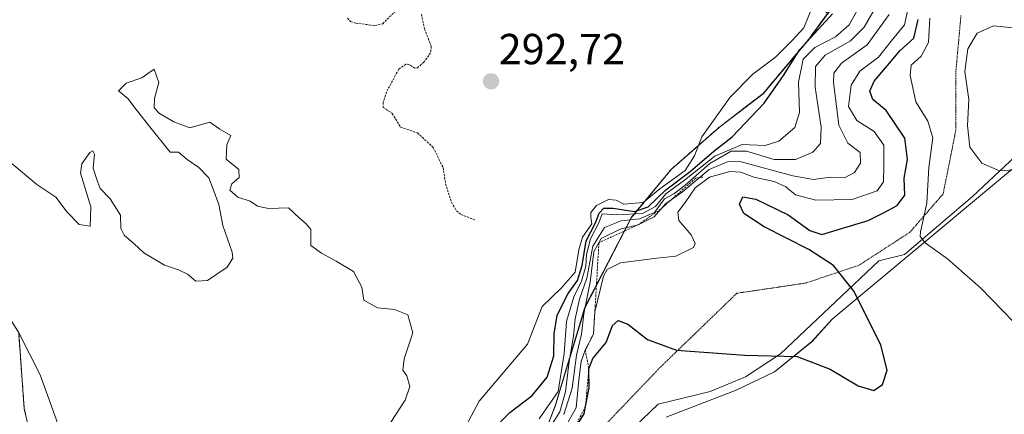
# Model space of a CAD drawing. Units: metres. Extents: x 604684 to 608164, y 4685263 to 4687629.
# Drawn here: x 606486 to 606714, y 4686880 to 4686971 of the extents above; entities that cross this region are included whole.
import ezdxf
from ezdxf.enums import TextEntityAlignment as Align

# ---------------------------------------------------------------- set-up
doc = ezdxf.new("R2010")
doc.units = ezdxf.units.M
doc.header["$MEASUREMENT"] = 0
doc.linetypes.add('TRAZOS', pattern=[0.75, 0.5, -0.25])
doc.linetypes.add('TRAZOS2', pattern=[0.375, 0.25, -0.125])
for name, color, linetype, lineweight in [('Arbolado forestal', 92, 'TRAZOS', 0), ('Arbolado forestal CxS', 92, 'Continuous', 0), ('Carátula', 7, 'Continuous', 5), ('Comarca', 2, 'Continuous', 13), ('Comarca CxS', 133, 'Continuous', 0), ('Corriente natural Cxs', 5, 'Continuous', 13), ('Corriente natural superficial', 5, 'Continuous', 13), ('Cultivos herbáceos CxS', 92, 'Continuous', 0), ('Curva de nivel auxiliar', 36, 'TRAZOS', 0), ('Curva de nivel maestra', 36, 'Continuous', 30), ('Curva de nivel normal', 36, 'Continuous', 0), ('Escarpado lineal', 39, 'TRAZOS', 0), ('Espacio natural protegido', 2, 'Continuous', 13), ('Espacio natural protegido CxS', 2, 'Continuous', 0), ('Matorral', 135, 'Continuous', 0), ('Matorral CxS', 135, 'Continuous', 0), ('Municipio', 9, 'Continuous', 13), ('Municipio CxS', 142, 'Continuous', 0), ('Punto de cota en terreno', 7, 'Continuous', 0), ('Rótulo de punto de cota en terreno', 19, 'Continuous', 0), ('Suelo desnudo', 252, 'Continuous', 0), ('Suelo desnudo CxS', 43, 'Continuous', 0), ('Vía pecuaria eje', 92, 'TRAZOS2', 0)]:
    doc.layers.add(name, color=color, linetype=linetype, lineweight=lineweight)
doc.styles.add('Arial', font='txt', dxfattribs={"height": 0.2})

# ---------------------------------------------------------------- blocks, each defined once
blk = doc.blocks.new('*U158')
at = {"layer": 'Arbolado forestal CxS', "color": 92, "linetype": 'Continuous', "lineweight": 0}
for points in [[(606519.72, 4687124.77, 293.06), (606524.21, 4687108.77, 293.08), (606528.37, 4687101.02, 293.05), (606534.96, 4687088.76, 293.07), (606573.74, 4687058.03, 293.08), (606614.07, 4687029.78, 293.03), (606634.49, 4687014.39, 293.03), (606672.86, 4686972.82, 298.33), (606668.51, 4686966.89, 299.45), (606658, 4686954.37, 298.39), (606647.88, 4686946.61, 296.36), (606636.75, 4686936.85, 294.08), (606627.62, 4686925.83, 306.02), (606616.87, 4686905.06, 313.88), (606610, 4686882.28, 307.05), (606606.88, 4686874.28, 311.5), (606598, 4686868.53, 326.48), (606576.87, 4686852, 316.45), (606562.49, 4686838.23, 318.86), (606555.92, 4686829.29, 313.83), (606553.12, 4686825.47, 316.23), (606534.12, 4686793.68, 298.07), (606527.62, 4686777.67, 309.76), (606502.27, 4686690.84, 336.42)], [(606488.77, 4686876.16, 289.02), (606487.49, 4686881.65, 289.14), (606486.2, 4686899.13, 289.68)]]:
    blk.add_polyline3d(points, dxfattribs=at)
blk = doc.blocks.new('*U162')
at = {"layer": 'Cultivos herbáceos CxS', "color": 92, "linetype": 'Continuous', "lineweight": 0}
blk.add_polyline3d([(606620.78, 4686870.26, 331.15), (606633.76, 4686882.7, 328.43), (606645.74, 4686885.6, 328.1), (606653.89, 4686889.01, 326.71), (606661.99, 4686894.33, 324.94), (606684.67, 4686915.72, 327.01), (606690.63, 4686917.21, 328.5), (606706.29, 4686930.63, 333.04), (606728.45, 4686951.34, 335.47)], dxfattribs=at)
blk = doc.blocks.new('*U163')
at = {"layer": 'Suelo desnudo CxS', "color": 43, "linetype": 'Continuous', "lineweight": 0}
blk.add_polyline3d([(606486.2, 4686899.13, 289.68), (606487.49, 4686881.65, 289.14), (606488.77, 4686876.16, 289.02)], dxfattribs=at)
blk = doc.blocks.new('*U165')
at = {"layer": 'Corriente natural Cxs', "color": 5, "linetype": 'Continuous', "lineweight": 13}
blk.add_polyline3d([(606288.83, 4687114, 289.75), (606319.35, 4687090.04, 289.17), (606352.24, 4687056.88, 288.79), (606378.76, 4687026.98, 288.93), (606437.25, 4686958.31, 289.1), (606472.64, 4686918.95, 289.83), (606479.79, 4686909.37, 289.54), (606486.2, 4686899.13, 289.68), (606491.19, 4686889.47, 289.67), (606495.21, 4686878.18, 289.32), (606498.26, 4686854.04, 288.42), (606503.71, 4686836.86, 288.36), (606505.34, 4686833.19, 288.46), (606507.21, 4686830.73, 288.52), (606518.18, 4686824.62, 288.71), (606520.62, 4686821.6, 288.81), (606522.34, 4686814.71, 288.95), (606522.94, 4686812.31, 289.03), (606522.57, 4686804.13, 289.22), (606517.27, 4686789.22, 289.57), (606510.91, 4686774.5, 288.39), (606494.98, 4686742.03, 292.27), (606492.44, 4686716.53, 299.23), (606488.49, 4686701.07, 297.12)], dxfattribs=at)
blk = doc.blocks.new('*U168')
at = {"layer": 'Espacio natural protegido CxS', "color": 2, "linetype": 'Continuous', "lineweight": 0}
blk.add_polyline3d([(606731.69, 4686950.43, 334.66), (606673.89, 4686902.27, 324.11), (606669.25, 4686897.14, 324.28), (606660.6, 4686890.13, 326.15), (606651.74, 4686885.9, 327.78), (606635.57, 4686879.73, 329.52)], dxfattribs=at)
blk = doc.blocks.new('*U169')
at = {"layer": 'Espacio natural protegido CxS', "color": 2, "linetype": 'Continuous', "lineweight": 0}
blk.add_polyline3d([(606731.6884, 4686950.4299, 334.6573), (606673.8858, 4686902.2715, 324.1063), (606669.2478, 4686897.1395, 324.2817), (606660.5997, 4686890.1346, 326.1484), (606651.7426, 4686885.8966, 327.7769), (606635.5675, 4686879.7328, 329.5184)], dxfattribs=at)
blk = doc.blocks.new('*U175')
at = {"layer": 'Curva de nivel normal', "color": 36, "linetype": 'Continuous', "lineweight": 0}
blk.add_polyline3d([(606696.45, 4686971.69, 330), (606696.1, 4686966.14, 330), (606694.43, 4686962.99, 330), (606692.16, 4686960.85, 330), (606691.91, 4686958.48, 330), (606693.21, 4686952.45, 330), (606695.99, 4686947.94, 330), (606697.15, 4686944.16, 330), (606696.23, 4686937.32, 330), (606695.78, 4686929.06, 330), (606694.3, 4686922.47, 330), (606694.21, 4686921.34, 330), (606695.37, 4686919.9, 330), (606700.53, 4686916.24, 330), (606708.21, 4686909.47, 330), (606715.74, 4686901.7, 330)], dxfattribs=at)
blk = doc.blocks.new('*U182')
at = {"layer": 'Curva de nivel normal', "color": 36, "linetype": 'Continuous', "lineweight": 0}
blk.add_polyline3d([(606606.27, 4686879.34, 305), (606610.68, 4686885.6, 305), (606612.08, 4686894.36, 305), (606612.61, 4686901.78, 305), (606614.29, 4686907.47, 305), (606616.08, 4686911.04, 305), (606617.08, 4686914.52, 305), (606617.19, 4686917.18, 305), (606618.15, 4686920.85, 305), (606620.03, 4686924.52, 305), (606620.87, 4686926.58, 305), (606624.22, 4686926.38, 305), (606630.16, 4686926.64, 305), (606633.16, 4686928.26, 305), (606635.49, 4686931.22, 305), (606639.83, 4686934.33, 305), (606646.83, 4686939.93, 305), (606653.16, 4686942.59, 305), (606658.48, 4686942.36, 305), (606661.6, 4686943.38, 305), (606665.29, 4686946.52, 305), (606666.33, 4686949.95, 305), (606666.12, 4686956.93, 305), (606667.23, 4686962.3, 305), (606669.91, 4686964.98, 305), (606674.65, 4686967.45, 305), (606677.85, 4686970.16, 305), (606680.48, 4686974.99, 305)], dxfattribs=at)
blk = doc.blocks.new('*U186')
at = {"layer": 'Curva de nivel normal', "color": 36, "linetype": 'Continuous', "lineweight": 0}
blk.add_polyline3d([(606572.06, 4686878.53, 290), (606575.41, 4686883.65, 290), (606576.44, 4686886.75, 290), (606575.79, 4686889.23, 290), (606574.81, 4686890.51, 290), (606575.11, 4686893.15, 290), (606577.14, 4686899.18, 290), (606575.97, 4686903.31, 290), (606572.94, 4686904.51, 290), (606568.97, 4686904.92, 290), (606565.87, 4686906.7, 290), (606565.35, 4686909.67, 290), (606563.49, 4686913.32, 290), (606559.45, 4686915.68, 290), (606556.05, 4686917.55, 290), (606553.61, 4686919.31, 290), (606553.62, 4686922.98, 290), (606552.5, 4686924.26, 290), (606551.03, 4686925.62, 290), (606548.48, 4686928, 290), (606543.82, 4686927.8, 290), (606541.29, 4686928.36, 290), (606539.62, 4686929.55, 290), (606536.76, 4686930.46, 290), (606534.91, 4686932.06, 290), (606535.4, 4686933.55, 290), (606537.06, 4686934.97, 290), (606537.01, 4686936.85, 290), (606534.04, 4686939.18, 290), (606534.2, 4686942.52, 290), (606535.12, 4686944.67, 290), (606532.59, 4686946.12, 290), (606530.3, 4686947.76, 290), (606525.66, 4686946.41, 290), (606522.02, 4686947.82, 290), (606518.71, 4686949.71, 290), (606517.46, 4686951.02, 290), (606517.52, 4686953.18, 290), (606518.52, 4686956.88, 290), (606517.47, 4686959.98, 290), (606516.26, 4686959.08, 290), (606514.59, 4686957.98, 290), (606511.02, 4686956.72, 290), (606509.25, 4686954.95, 290), (606511.38, 4686953.23, 290), (606513.32, 4686950.68, 290), (606516.48, 4686946.68, 290), (606521.12, 4686940.82, 290), (606523.07, 4686940.78, 290), (606525.1, 4686939.13, 290), (606527.78, 4686937.26, 290), (606530.1, 4686934.91, 290), (606531.1, 4686932.31, 290), (606532.41, 4686928.73, 290), (606533.32, 4686923.92, 290), (606535.43, 4686917.74, 290), (606535.58, 4686916.35, 290), (606534.32, 4686914.28, 290), (606529.8, 4686911.25, 290), (606527.1, 4686911.08, 290), (606525.14, 4686912.66, 290), (606523.04, 4686913.68, 290), (606519.88, 4686914.74, 290), (606515.1, 4686917.59, 290), (606512.83, 4686919.7, 290), (606510.54, 4686921.64, 290), (606509.76, 4686923.23, 290), (606509.73, 4686926.31, 290), (606507.28, 4686930.06, 290), (606504.99, 4686932.44, 290), (606504.14, 4686934.74, 290), (606503.4, 4686937.1, 290), (606503.73, 4686940.32, 290), (606503.28, 4686941.15, 290), (606502.6, 4686940.76, 290), (606500.78, 4686938.12, 290), (606500.45, 4686935.97, 290), (606502.82, 4686928.18, 290), (606502.73, 4686923.76, 290), (606500.14, 4686924.14, 290), (606497.42, 4686927.01, 290), (606494.8, 4686930.47, 290), (606490.38, 4686933.34, 290), (606484.72, 4686938.14, 290)], dxfattribs=at)
blk = doc.blocks.new('*U196')
at = {"layer": 'Curva de nivel auxiliar', "color": 36, "linetype": 'TRAZOS', "lineweight": 0}
for points in [[(606562.04, 4686971.73, 292.5), (606562.79, 4686970.97, 292.5), (606563.96, 4686970.56, 292.5), (606568.32, 4686970.04, 292.5), (606570.19, 4686970.43, 292.5), (606573.38, 4686973.57, 292.5)], [(606579.14, 4686972.61, 292.5), (606579.86, 4686969.17, 292.5), (606581.41, 4686965.22, 292.5), (606581.25, 4686963.71, 292.5), (606579.67, 4686961.59, 292.5), (606578.23, 4686960.29, 292.5), (606577.58, 4686960.18, 292.5), (606576.34, 4686961.02, 292.5), (606575.54, 4686961.11, 292.5), (606573.89, 4686959.95, 292.5), (606571.05, 4686954.64, 292.5), (606570.28, 4686952.29, 292.5), (606570.33, 4686951.15, 292.5), (606572.38, 4686949.75, 292.5), (606574.3, 4686946.61, 292.5), (606578.21, 4686945.26, 292.5), (606581.87, 4686941.91, 292.5), (606584.12, 4686937.25, 292.5), (606584.71, 4686933.53, 292.5), (606586.09, 4686929.27, 292.5), (606587.2, 4686927.31, 292.5), (606588.28, 4686926.42, 292.5), (606591.47, 4686925.2, 292.5)]]:
    blk.add_polyline3d(points, dxfattribs=at)
blk = doc.blocks.new('5PATER')
at = {"layer": 'Carátula', "linetype": 'Continuous', "lineweight": 5}
h = blk.add_hatch(color=250, dxfattribs=at)
edge = h.paths.add_edge_path()
edge.add_ellipse((0, 0.01), major_axis=(-1.33, -1.34), ratio=0.999422, start_angle=0, end_angle=360)

msp = doc.modelspace()

# ---------------------------------------------------------------- linework, layer by layer
at = {"layer": 'Arbolado forestal', "color": 92, "linetype": 'TRAZOS', "lineweight": 0}
for points in [[(606502.27, 4686690.84, 336.42), (606527.62, 4686777.67, 309.76), (606534.12, 4686793.68, 298.07), (606553.12, 4686825.47, 316.23), (606555.92, 4686829.29, 313.83), (606562.49, 4686838.23, 318.86), (606576.87, 4686852, 316.45), (606598, 4686868.53, 326.48), (606606.88, 4686874.28, 311.5), (606610, 4686882.28, 307.05), (606616.87, 4686905.06, 313.88), (606627.62, 4686925.83, 306.02), (606636.75, 4686936.85, 294.08), (606647.88, 4686946.61, 296.36), (606658, 4686954.37, 298.39), (606668.51, 4686966.89, 299.45), (606672.86, 4686972.82, 298.33)], [(606486.2, 4686899.13, 289.68), (606487.49, 4686881.65, 289.14), (606488.77, 4686876.16, 289.02)]]:
    msp.add_polyline3d(points, dxfattribs=at)
at = {"layer": 'Comarca', "color": 2, "linetype": 'Continuous', "lineweight": 13}
msp.add_polyline3d([(606502.27, 4686690.78, 336.41), (606527.62, 4686777.61, 309.97), (606534.12, 4686793.63, 298.07), (606553.12, 4686825.41, 316.34), (606562.49, 4686838.17, 318.85), (606576.87, 4686851.94, 316.6), (606598, 4686868.47, 326.64), (606606.88, 4686874.22, 311.57), (606607.47, 4686875.72, 311.09), (606610, 4686882.22, 307.16), (606616.88, 4686905, 313.93), (606627.62, 4686925.77, 306.26), (606636.75, 4686936.79, 294.11), (606647.88, 4686946.55, 296.37), (606658.01, 4686954.31, 298.42), (606668.51, 4686966.83, 299.56), (606683.41, 4686987.17, 298.39), (606703.01, 4687010.63, 303.54), (606712.37, 4687020.21, 306.33), (606735.16, 4687043.52, 298.56)], dxfattribs=at)
msp.add_polyline3d([(606502.27, 4686690.78, 336.41), (606527.62, 4686777.61, 309.97), (606534.12, 4686793.63, 298.07), (606553.12, 4686825.41, 316.34), (606562.49, 4686838.17, 318.85), (606576.87, 4686851.94, 316.6), (606598, 4686868.47, 326.64), (606606.88, 4686874.22, 311.57), (606607.47, 4686875.72, 311.09), (606610, 4686882.22, 307.16), (606616.88, 4686905, 313.93), (606627.62, 4686925.77, 306.26), (606636.75, 4686936.79, 294.11), (606647.88, 4686946.55, 296.37), (606658.01, 4686954.31, 298.42), (606668.51, 4686966.83, 299.56), (606683.41, 4686987.17, 298.39), (606703.01, 4687010.63, 303.54), (606712.37, 4687020.21, 306.33), (606735.16, 4687043.52, 298.56)], dxfattribs=at)
at = {"layer": 'Comarca CxS', "color": 133, "linetype": 'Continuous', "lineweight": 0}
for points in [[(606735.16, 4687043.52, 298.56), (606712.37, 4687020.21, 306.33), (606703.01, 4687010.63, 303.54), (606683.41, 4686987.17, 298.39), (606668.51, 4686966.83, 299.56), (606658.01, 4686954.31, 298.42), (606647.88, 4686946.55, 296.37), (606636.75, 4686936.79, 294.11), (606627.62, 4686925.77, 306.26), (606616.88, 4686905, 313.93), (606610, 4686882.22, 307.16), (606607.47, 4686875.72, 311.09), (606606.88, 4686874.22, 311.57), (606598, 4686868.47, 326.64), (606576.87, 4686851.94, 316.59), (606562.49, 4686838.17, 318.85), (606553.12, 4686825.41, 316.34), (606534.12, 4686793.63, 298.07), (606527.62, 4686777.61, 309.97), (606502.27, 4686690.78, 336.41)], [(606502.27, 4686690.78, 336.41), (606527.62, 4686777.61, 309.97), (606534.12, 4686793.63, 298.07), (606553.12, 4686825.41, 316.34), (606562.49, 4686838.17, 318.85), (606576.87, 4686851.94, 316.6), (606598, 4686868.47, 326.64), (606606.88, 4686874.22, 311.57), (606607.47, 4686875.72, 311.09), (606610, 4686882.22, 307.16), (606616.88, 4686905, 313.93), (606627.62, 4686925.77, 306.26), (606636.75, 4686936.79, 294.11), (606647.88, 4686946.55, 296.37), (606658.01, 4686954.31, 298.42), (606668.51, 4686966.83, 299.56), (606683.41, 4686987.17, 298.39), (606703.01, 4687010.63, 303.54), (606712.37, 4687020.21, 306.33), (606735.16, 4687043.52, 298.56)], [(606735.16, 4687043.52, 298.56), (606712.37, 4687020.21, 306.33), (606703.01, 4687010.63, 303.55), (606683.41, 4686987.17, 298.39), (606668.51, 4686966.83, 299.56), (606658.01, 4686954.31, 298.42), (606647.88, 4686946.55, 296.37), (606636.75, 4686936.79, 294.11), (606627.62, 4686925.77, 306.26), (606616.88, 4686905, 313.93), (606610, 4686882.22, 307.16), (606607.47, 4686875.72, 311.09), (606606.88, 4686874.22, 311.57), (606598, 4686868.47, 326.64), (606576.87, 4686851.94, 316.6), (606562.49, 4686838.17, 318.85), (606553.12, 4686825.41, 316.34), (606534.12, 4686793.63, 298.07), (606527.62, 4686777.61, 309.97), (606502.27, 4686690.78, 336.41)], [(606502.27, 4686690.78, 336.41), (606527.62, 4686777.61, 309.97), (606534.12, 4686793.63, 298.07), (606553.12, 4686825.41, 316.34), (606562.49, 4686838.17, 318.85), (606576.87, 4686851.94, 316.6), (606598, 4686868.47, 326.64), (606606.88, 4686874.22, 311.57), (606607.47, 4686875.72, 311.09), (606610, 4686882.22, 307.16), (606616.88, 4686905, 313.93), (606627.62, 4686925.77, 306.26), (606636.75, 4686936.79, 294.11), (606647.88, 4686946.55, 296.37), (606658.01, 4686954.31, 298.42), (606668.51, 4686966.83, 299.56), (606683.41, 4686987.17, 298.39), (606703.01, 4687010.63, 303.55), (606712.37, 4687020.21, 306.33), (606735.16, 4687043.52, 298.56)]]:
    msp.add_polyline3d(points, dxfattribs=at)
at = {"layer": 'Corriente natural superficial', "color": 5, "linetype": 'Continuous', "lineweight": 13}
msp.add_polyline3d([(606288.83, 4687114, 289.75), (606319.35, 4687090.04, 289.17), (606352.24, 4687056.88, 288.79), (606378.76, 4687026.98, 288.93), (606437.25, 4686958.31, 289.1), (606472.64, 4686918.95, 289.83), (606479.79, 4686909.37, 289.54), (606486.2, 4686899.13, 289.68), (606491.19, 4686889.47, 289.67), (606495.21, 4686878.18, 289.32), (606498.26, 4686854.04, 288.42), (606503.71, 4686836.86, 288.36), (606505.34, 4686833.19, 288.46), (606507.21, 4686830.73, 288.52), (606518.18, 4686824.62, 288.71), (606520.62, 4686821.6, 288.81), (606522.34, 4686814.71, 288.95), (606522.94, 4686812.31, 289.03), (606522.57, 4686804.13, 289.22), (606517.27, 4686789.22, 289.57), (606510.91, 4686774.5, 288.39), (606494.98, 4686742.03, 292.27), (606492.44, 4686716.53, 299.23), (606488.49, 4686701.07, 297.12)], dxfattribs=at)
at = {"layer": 'Cultivos herbáceos CxS', "color": 92, "linetype": 'Continuous', "lineweight": 0}
msp.add_polyline3d([(606728.45, 4686951.34, 335.47), (606706.29, 4686930.63, 333.04), (606690.63, 4686917.21, 328.5), (606684.67, 4686915.72, 327.01), (606661.99, 4686894.33, 324.94), (606653.89, 4686889.01, 326.71), (606645.74, 4686885.6, 328.1), (606633.76, 4686882.7, 328.43), (606620.78, 4686870.26, 331.15)], dxfattribs=at)
at = {"layer": 'Curva de nivel maestra', "color": 36, "linetype": 'Continuous', "lineweight": 30}
for points in [[(606595.52, 4686876.68, 300), (606599.49, 4686880.81, 300), (606604.7, 4686884.71, 300), (606608.13, 4686888.95, 300), (606609.67, 4686893.82, 300), (606609.73, 4686898.93, 300), (606610.48, 4686903.25, 300), (606612.95, 4686908.22, 300), (606615.15, 4686911.19, 300), (606616.23, 4686914.67, 300), (606617.13, 4686920.38, 300), (606619.28, 4686924.52, 300), (606620.14, 4686926.72, 300), (606621.19, 4686927.89, 300), (606623.38, 4686927.94, 300), (606628.3, 4686927.12, 300), (606631.47, 4686928.23, 300), (606635.49, 4686932.1, 300), (606641.16, 4686936.38, 300), (606646.57, 4686941.03, 300), (606650.8, 4686944.34, 300), (606658.19, 4686952.14, 300), (606662.64, 4686958.5, 300), (606666.41, 4686964.49, 300), (606673.99, 4686972.7, 300)], [(606613.89, 4686876.11, 325), (606616.65, 4686880.46, 325), (606617, 4686882.2, 325), (606617.85, 4686886.48, 325), (606617.76, 4686890.82, 325), (606618.68, 4686893.26, 325), (606621.77, 4686896.96, 325), (606623.24, 4686900.82, 325), (606624.51, 4686901.97, 325), (606626.76, 4686901.12, 325), (606631.27, 4686897.62, 325), (606637.96, 4686895.12, 325), (606653.76, 4686894.01, 325), (606665.85, 4686893.68, 325), (606673.42, 4686890.78, 325), (606679.9, 4686886.92, 325), (606683.55, 4686885.82, 325), (606685.55, 4686887.23, 325), (606686.57, 4686890.51, 325), (606685.12, 4686896.28, 325), (606678.98, 4686908.72, 325), (606674.2, 4686914.67, 325), (606668.51, 4686918.36, 325), (606658.2, 4686923.56, 325), (606653.53, 4686926.71, 325), (606652.51, 4686928.84, 325), (606653.31, 4686930.5, 325), (606656.32, 4686930, 325), (606663.77, 4686926.34, 325), (606668.74, 4686922.73, 325), (606671.49, 4686921.86, 325), (606675.83, 4686923.17, 325), (606682.22, 4686925.03, 325), (606685.72, 4686926.81, 325), (606688.88, 4686928.5, 325), (606690.65, 4686930.91, 325), (606690.51, 4686934.84, 325), (606691.25, 4686939.11, 325), (606690.7, 4686944.05, 325), (606686.35, 4686950.42, 325), (606683.28, 4686952.97, 325), (606682.59, 4686954.85, 325), (606683.62, 4686957.18, 325), (606686.65, 4686960.77, 325), (606689.48, 4686964.2, 325), (606692.76, 4686967.11, 325), (606693.72, 4686971.43, 325)]]:
    msp.add_polyline3d(points, dxfattribs=at)
at = {"layer": 'Curva de nivel normal', "color": 36, "linetype": 'Continuous', "lineweight": 0}
for points in [[(606588.77, 4686876.47, 295), (606592.47, 4686883.36, 295), (606603.59, 4686896.52, 295), (606607.02, 4686905.26, 295), (606611.41, 4686909.46, 295), (606614.61, 4686913.12, 295), (606615.42, 4686918.28, 295), (606616.32, 4686921.22, 295), (606618.42, 4686924.32, 295), (606618.2, 4686925.74, 295), (606618.21, 4686926.93, 295), (606619.54, 4686928.52, 295), (606622.29, 4686929.92, 295), (606624.06, 4686929.74, 295), (606625.84, 4686928.86, 295), (606630.33, 4686929.24, 295), (606634.13, 4686932.37, 295), (606640.02, 4686936.57, 295), (606642.13, 4686939.94, 295), (606643.81, 4686944.38, 295), (606650.36, 4686953.52, 295), (606655.61, 4686958.82, 295), (606660.79, 4686962.72, 295), (606664.62, 4686966.49, 295), (606667.35, 4686969.47, 295), (606671.37, 4686979.39, 295)], [(606608.84, 4686877.37, 310), (606611.1, 4686880.97, 310), (606612.37, 4686885.52, 310), (606613.21, 4686892.52, 310), (606614.25, 4686898.38, 310), (606614.57, 4686902.37, 310), (606615.64, 4686906.94, 310), (606617.31, 4686911.77, 310), (606618.67, 4686919.14, 310), (606621.36, 4686923.47, 310), (606625.22, 4686924.97, 310), (606629.42, 4686925.43, 310), (606632.89, 4686926.94, 310), (606635.21, 4686930.03, 310), (606637.35, 4686931.24, 310), (606640, 4686933.18, 310), (606645.67, 4686938.2, 310), (606650.62, 4686941.08, 310), (606654.16, 4686941.04, 310), (606660.54, 4686939.11, 310), (606665.47, 4686939.14, 310), (606669.42, 4686940.85, 310), (606671.21, 4686942.85, 310), (606671.34, 4686946.59, 310), (606670, 4686955.8, 310), (606670.04, 4686960.59, 310), (606672.25, 4686963.19, 310), (606678.1, 4686966.51, 310), (606681.27, 4686969.67, 310), (606684.95, 4686976.1, 310)], [(606611.98, 4686880.32, 315), (606613.88, 4686886.39, 315), (606614.92, 4686893.98, 315), (606616.1, 4686898.85, 315), (606616.6, 4686903.52, 315), (606618.04, 4686910.85, 315), (606618.94, 4686917.85, 315), (606620.62, 4686920.94, 315), (606624.96, 4686923.06, 315), (606629.16, 4686924.09, 315), (606632.83, 4686925.94, 315), (606635.43, 4686928.93, 315), (606639.35, 4686931.69, 315), (606645.52, 4686936.79, 315), (606649.89, 4686938.69, 315), (606652.93, 4686938.6, 315), (606664.83, 4686935.37, 315), (606669.58, 4686934.52, 315), (606673.51, 4686935.08, 315), (606676.91, 4686934.98, 315), (606679.06, 4686936.11, 315), (606680.42, 4686938.29, 315), (606680.36, 4686940.71, 315), (606677.54, 4686942.88, 315), (606675.45, 4686947.06, 315), (606674.18, 4686956.94, 315), (606674.32, 4686959.02, 315), (606676.06, 4686961.31, 315), (606681.96, 4686965.56, 315), (606687.05, 4686972.53, 315)], [(606691.27, 4686973.32, 320), (606690.56, 4686970.2, 320), (606687.49, 4686966.4, 320), (606684.57, 4686962.75, 320), (606680.32, 4686959.47, 320), (606678.29, 4686956.25, 320), (606677.64, 4686951.34, 320), (606679.62, 4686948.12, 320), (606683.58, 4686945.6, 320), (606685.86, 4686942.41, 320), (606685.85, 4686937.67, 320), (606685.77, 4686934, 320), (606684.29, 4686931.89, 320), (606678.49, 4686929.93, 320), (606670.15, 4686929.78, 320), (606665.47, 4686930.95, 320), (606663.24, 4686932.8, 320), (606660.54, 4686934.06, 320), (606655.85, 4686935.08, 320), (606652.83, 4686936.18, 320), (606650.28, 4686936.35, 320), (606645.62, 4686935.02, 320), (606642.26, 4686932.57, 320), (606639.98, 4686929.18, 320), (606638.32, 4686926.96, 320), (606638.54, 4686925.08, 320), (606641.36, 4686921.72, 320), (606642.32, 4686919.74, 320), (606641.93, 4686918.87, 320), (606637.8, 4686916.83, 320), (606633.47, 4686916.41, 320), (606625.08, 4686915.26, 320), (606622.01, 4686913.79, 320), (606621.13, 4686912.19, 320), (606619.15, 4686904, 320), (606618.82, 4686898.85, 320), (606616.94, 4686895.18, 320), (606616.01, 4686892.55, 320), (606615.45, 4686888.32, 320), (606614.87, 4686881.88, 320), (606612.67, 4686878.1, 320)], [(606727.17, 4686935.88, 335), (606728.47, 4686938.32, 335), (606729.99, 4686945.85, 335), (606731.18, 4686950.52, 335), (606730.48, 4686954.52, 335), (606725.63, 4686963.33, 335), (606719.83, 4686967.49, 335), (606716.41, 4686969.38, 335), (606711.15, 4686969.92, 335), (606707.39, 4686968.27, 335), (606705.24, 4686964.63, 335), (606704.52, 4686959.43, 335), (606705.44, 4686953, 335), (606705.15, 4686947, 335), (606705.66, 4686941.97, 335), (606708.47, 4686938.31, 335), (606712.5, 4686936.52, 335), (606718.17, 4686936.86, 335), (606724.78, 4686935.95, 335), (606727.17, 4686935.88, 335)]]:
    msp.add_polyline3d(points, dxfattribs=at)
at = {"layer": 'Escarpado lineal', "color": 39, "linetype": 'TRAZOS', "lineweight": 0}
for points in [[(606644.09, 4686935.09, 330.88), (606642.42, 4686934.84, 330.88), (606634.41, 4686927.75, 330.88), (606629.16, 4686924.09, 330.88), (606620.08, 4686919.94, 330.88), (606619.24, 4686905.52, 330.88), (606618.82, 4686898.85, 330.88), (606616.94, 4686895.18, 330.88), (606617.76, 4686890.82, 330.88), (606617, 4686882.2, 330.88)], [(606617, 4686882.2, 325.59), (606613.89, 4686876.11, 325.59), (606609.92, 4686870.73, 325.59), (606608.38, 4686868.64, 325.59), (606605.52, 4686867.68, 325.59), (606605.06, 4686867.52, 325.59), (606602.74, 4686866.74, 325.59), (606597.77, 4686869.08, 325.59), (606592.65, 4686869.6, 325.59), (606588.91, 4686868.47, 325.59), (606586.35, 4686865.65, 325.59), (606584.24, 4686862.23, 325.59), (606580.67, 4686856.87, 325.59), (606572.37, 4686847.27, 325.59), (606570.01, 4686844.8, 325.59)]]:
    msp.add_polyline3d(points, dxfattribs=at)
at = {"layer": 'Espacio natural protegido', "color": 2, "linetype": 'Continuous', "lineweight": 13}
msp.add_polyline3d([(606731.69, 4686950.43, 334.66), (606673.89, 4686902.27, 324.11), (606669.25, 4686897.14, 324.28), (606660.6, 4686890.13, 326.15), (606651.74, 4686885.9, 327.78), (606635.57, 4686879.73, 329.52)], dxfattribs=at)
at = {"layer": 'Matorral', "color": 135, "linetype": 'Continuous', "lineweight": 0}
for points in [[(606502.27, 4686690.84, 336.42), (606527.62, 4686777.67, 309.76), (606534.12, 4686793.68, 298.07), (606553.12, 4686825.47, 316.23), (606555.92, 4686829.29, 313.83), (606562.49, 4686838.23, 318.86), (606576.87, 4686852, 316.45), (606598, 4686868.53, 326.48), (606606.88, 4686874.28, 311.5), (606610, 4686882.28, 307.05), (606616.87, 4686905.06, 313.88), (606627.62, 4686925.83, 306.02), (606636.75, 4686936.85, 294.08), (606647.88, 4686946.61, 296.36), (606658, 4686954.37, 298.39), (606668.51, 4686966.89, 299.45), (606672.86, 4686972.82, 298.33)], [(606728.45, 4686951.34, 335.47), (606706.29, 4686930.63, 333.04), (606690.63, 4686917.21, 328.5), (606684.67, 4686915.72, 327.01), (606661.99, 4686894.33, 324.94), (606653.89, 4686889.01, 326.71), (606645.74, 4686885.6, 328.1), (606633.76, 4686882.7, 328.43), (606620.78, 4686870.26, 331.15)]]:
    msp.add_polyline3d(points, dxfattribs=at)
at = {"layer": 'Matorral CxS', "color": 135, "linetype": 'Continuous', "lineweight": 0}
for points in [[(606502.27, 4686690.84, 336.42), (606527.62, 4686777.67, 309.76), (606534.12, 4686793.68, 298.07), (606553.12, 4686825.47, 316.23), (606555.92, 4686829.29, 313.83), (606562.49, 4686838.23, 318.86), (606576.87, 4686852, 316.45), (606598, 4686868.53, 326.48), (606606.88, 4686874.28, 311.5), (606610, 4686882.28, 307.05), (606616.87, 4686905.06, 313.88), (606627.62, 4686925.83, 306.02), (606636.75, 4686936.85, 294.08), (606647.88, 4686946.61, 296.36), (606658, 4686954.37, 298.39), (606668.51, 4686966.89, 299.45), (606672.86, 4686972.82, 298.33), (606683.41, 4686987.23, 298.34), (606703.01, 4687010.69, 303.45), (606712.37, 4687020.26, 306.24), (606735.27, 4687043.69, 298.52)], [(606728.45, 4686951.34, 335.47), (606706.29, 4686930.63, 333.04), (606690.63, 4686917.21, 328.5), (606684.67, 4686915.72, 327.01), (606661.99, 4686894.33, 324.94), (606653.89, 4686889.01, 326.71), (606645.74, 4686885.6, 328.1), (606633.76, 4686882.7, 328.43), (606620.78, 4686870.26, 331.15)]]:
    msp.add_polyline3d(points, dxfattribs=at)
at = {"layer": 'Municipio', "color": 9, "linetype": 'Continuous', "lineweight": 13}
msp.add_polyline3d([(606502.27, 4686690.78, 336.41), (606527.62, 4686777.61, 309.97), (606534.12, 4686793.63, 298.07), (606553.12, 4686825.41, 316.34), (606562.49, 4686838.17, 318.85), (606576.87, 4686851.94, 316.6), (606598, 4686868.47, 326.64), (606606.88, 4686874.22, 311.57), (606607.47, 4686875.72, 311.09), (606610, 4686882.22, 307.16), (606616.88, 4686905, 313.93), (606627.62, 4686925.77, 306.26), (606636.75, 4686936.79, 294.11), (606647.88, 4686946.55, 296.37), (606658.01, 4686954.31, 298.42), (606668.51, 4686966.83, 299.56), (606683.41, 4686987.17, 298.39), (606703.01, 4687010.63, 303.54), (606712.37, 4687020.21, 306.33), (606735.16, 4687043.52, 298.56)], dxfattribs=at)
msp.add_polyline3d([(606502.27, 4686690.78, 336.41), (606527.62, 4686777.61, 309.97), (606534.12, 4686793.63, 298.07), (606553.12, 4686825.41, 316.34), (606562.49, 4686838.17, 318.85), (606576.87, 4686851.94, 316.6), (606598, 4686868.47, 326.64), (606606.88, 4686874.22, 311.57), (606607.47, 4686875.72, 311.09), (606610, 4686882.22, 307.16), (606616.88, 4686905, 313.93), (606627.62, 4686925.77, 306.26), (606636.75, 4686936.79, 294.11), (606647.88, 4686946.55, 296.37), (606658.01, 4686954.31, 298.42), (606668.51, 4686966.83, 299.56), (606683.41, 4686987.17, 298.39), (606703.01, 4687010.63, 303.54), (606712.37, 4687020.21, 306.33), (606735.16, 4687043.52, 298.56)], dxfattribs=at)
at = {"layer": 'Municipio CxS', "color": 142, "linetype": 'Continuous', "lineweight": 0}
for points in [[(606735.16, 4687043.52, 298.56), (606712.37, 4687020.21, 306.33), (606703.01, 4687010.63, 303.54), (606683.41, 4686987.17, 298.39), (606668.51, 4686966.83, 299.56), (606658.01, 4686954.31, 298.42), (606647.88, 4686946.55, 296.37), (606636.75, 4686936.79, 294.11), (606627.62, 4686925.77, 306.26), (606616.88, 4686905, 313.93), (606610, 4686882.22, 307.16), (606607.47, 4686875.72, 311.09), (606606.88, 4686874.22, 311.57), (606598, 4686868.47, 326.64), (606576.87, 4686851.94, 316.59), (606562.49, 4686838.17, 318.85), (606553.12, 4686825.41, 316.34), (606534.12, 4686793.63, 298.07), (606527.62, 4686777.61, 309.97), (606502.27, 4686690.78, 336.41)], [(606502.27, 4686690.78, 336.41), (606527.62, 4686777.61, 309.97), (606534.12, 4686793.63, 298.07), (606553.12, 4686825.41, 316.34), (606562.49, 4686838.17, 318.85), (606576.87, 4686851.94, 316.59), (606598, 4686868.47, 326.64), (606606.88, 4686874.22, 311.57), (606607.47, 4686875.72, 311.09), (606610, 4686882.22, 307.16), (606616.88, 4686905, 313.93), (606627.62, 4686925.77, 306.26), (606636.75, 4686936.79, 294.11), (606647.88, 4686946.55, 296.37), (606658.01, 4686954.31, 298.42), (606668.51, 4686966.83, 299.56), (606683.41, 4686987.17, 298.39), (606703.01, 4687010.63, 303.54), (606712.37, 4687020.21, 306.33), (606735.16, 4687043.52, 298.56)], [(606735.16, 4687043.52, 298.56), (606712.37, 4687020.21, 306.33), (606703.01, 4687010.63, 303.55), (606683.41, 4686987.17, 298.39), (606668.51, 4686966.83, 299.56), (606658.01, 4686954.31, 298.42), (606647.88, 4686946.55, 296.37), (606636.75, 4686936.79, 294.11), (606627.62, 4686925.77, 306.26), (606616.88, 4686905, 313.93), (606610, 4686882.22, 307.16), (606607.47, 4686875.72, 311.09), (606606.88, 4686874.22, 311.57), (606598, 4686868.47, 326.64), (606576.87, 4686851.94, 316.6), (606562.49, 4686838.17, 318.85), (606553.12, 4686825.41, 316.34), (606534.12, 4686793.63, 298.07), (606527.62, 4686777.61, 309.97), (606502.27, 4686690.78, 336.41)], [(606502.27, 4686690.78, 336.41), (606527.62, 4686777.61, 309.97), (606534.12, 4686793.63, 298.07), (606553.12, 4686825.41, 316.34), (606562.49, 4686838.17, 318.85), (606576.87, 4686851.94, 316.6), (606598, 4686868.47, 326.64), (606606.88, 4686874.22, 311.57), (606607.47, 4686875.72, 311.09), (606610, 4686882.22, 307.16), (606616.88, 4686905, 313.93), (606627.62, 4686925.77, 306.26), (606636.75, 4686936.79, 294.11), (606647.88, 4686946.55, 296.37), (606658.01, 4686954.31, 298.42), (606668.51, 4686966.83, 299.56), (606683.41, 4686987.17, 298.39), (606703.01, 4687010.63, 303.55), (606712.37, 4687020.21, 306.33), (606735.16, 4687043.52, 298.56)]]:
    msp.add_polyline3d(points, dxfattribs=at)
at = {"layer": 'Suelo desnudo', "color": 252, "linetype": 'Continuous', "lineweight": 0}
msp.add_polyline3d([(606486.2, 4686899.13, 289.68), (606487.49, 4686881.65, 289.14), (606488.77, 4686876.16, 289.02)], dxfattribs=at)
at = {"layer": 'Vía pecuaria eje', "color": 92, "linetype": 'TRAZOS2', "lineweight": 0}
msp.add_polyline3d([(606703.62, 4686972.34, 333.84), (606703.23, 4686968.03, 334.25), (606702.84, 4686963.72, 334.24), (606702.44, 4686959.41, 334.18), (606702.44, 4686954.91, 333.59), (606702.44, 4686950.4, 333.21), (606702.44, 4686945.89, 333.04), (606701.46, 4686940.99, 332.75), (606700.48, 4686936.1, 332.22), (606699.51, 4686931.2, 331.25), (606696.96, 4686928.26, 330.05), (606694.41, 4686925.32, 329.14), (606691.86, 4686922.38, 329), (606687.95, 4686919.83, 328.01), (606684.03, 4686917.29, 327.14), (606680.11, 4686914.74, 325.94), (606675.99, 4686913.37, 324.91), (606671.88, 4686912, 324.2), (606667.76, 4686910.62, 323.59), (606663.8, 4686910.04, 323.34), (606659.83, 4686909.45, 323.24), (606655.86, 4686908.86, 323.02), (606651.89, 4686908.27, 322.68), (606648.37, 4686904.86, 322.47), (606644.84, 4686901.46, 322.7), (606641.31, 4686898.05, 323.51), (606637.79, 4686894.64, 324.82), (606634.26, 4686891.23, 326), (606631.03, 4686887.85, 327.02), (606627.79, 4686884.47, 327.92), (606624.56, 4686881.09, 328.87), (606621.33, 4686877.71, 329.53)], dxfattribs=at)

# ---------------------------------------------------------------- block references
at = {"layer": 'Arbolado forestal CxS', "color": 92, "linetype": 'Continuous', "lineweight": 0}
msp.add_blockref('*U158', (0, 0), dxfattribs=at)
at = {"layer": 'Corriente natural Cxs', "color": 5, "linetype": 'Continuous', "lineweight": 13}
msp.add_blockref('*U165', (0, 0), dxfattribs=at)
at = {"layer": 'Cultivos herbáceos CxS', "color": 92, "linetype": 'Continuous', "lineweight": 0}
msp.add_blockref('*U162', (0, 0), dxfattribs=at)
at = {"layer": 'Curva de nivel auxiliar', "color": 36, "linetype": 'TRAZOS', "lineweight": 0}
msp.add_blockref('*U196', (0, 0), dxfattribs=at)
at = {"layer": 'Curva de nivel normal', "color": 36, "linetype": 'Continuous', "lineweight": 0}
for name in ['*U182', '*U175', '*U186']:
    msp.add_blockref(name, (0, 0), dxfattribs=at)
at = {"layer": 'Espacio natural protegido CxS', "color": 2, "linetype": 'Continuous', "lineweight": 0}
for name in ['*U168', '*U169']:
    msp.add_blockref(name, (0, 0), dxfattribs=at)
at = {"layer": 'Punto de cota en terreno', "linetype": 'Continuous', "lineweight": 0}
msp.add_blockref('5PATER', (606595.2, 4686957.15, 292.72), dxfattribs=at)
at = {"layer": 'Suelo desnudo CxS', "color": 43, "linetype": 'Continuous', "lineweight": 0}
msp.add_blockref('*U163', (0, 0), dxfattribs=at)

# ---------------------------------------------------------------- texts
at = {"layer": 'Rótulo de punto de cota en terreno', "color": 19, "linetype": 'Continuous', "lineweight": 0, "style": 'Arial'}
msp.add_text('292,72', height=7, dxfattribs=at).set_placement((606596.96, 4686958.91), align=Align.BOTTOM_LEFT)

doc.saveas('drawing.dxf')
